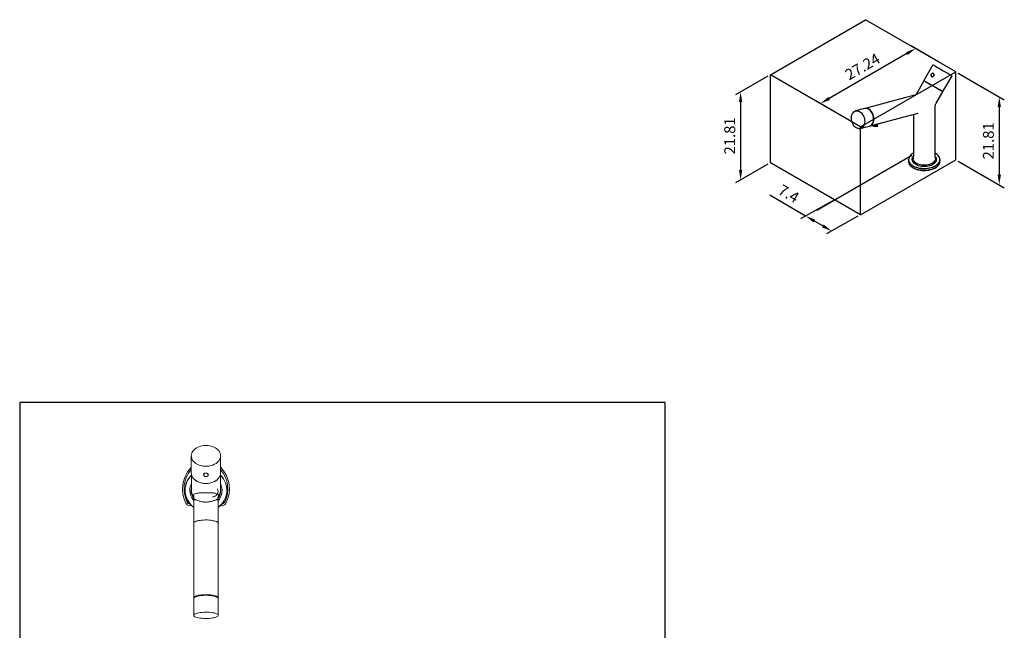
# Model space of a CAD drawing. Units: millimetres. Extents: x -279 to 2240, y 0 to 1785.
# Drawn here: x -279 to -35, y 440 to 592 of the extents above; entities that cross this region are included whole.
import ezdxf

# ---------------------------------------------------------------- set-up
doc = ezdxf.new("R2010")
doc.units = ezdxf.units.MM
doc.layers.add('A1', color=2, linetype='Continuous')
doc.layers.add('DIM', color=6, linetype='Continuous')
doc.layers.add('圖紙邊界', color=1, linetype='Continuous', plot=False)
doc.styles.add('勝泰-2.7', font='simplex.shx', dxfattribs={"height": 2.7, "bigfont": 'chineset.shx'})
doc.dimstyles.new('正常', dxfattribs={"dimtxt": 2.7, "dimasz": 2.5, "dimexe": 1.25, "dimexo": 0.625, "dimgap": 1, "dimtad": 1, "dimdsep": 46, "dimtxsty": '勝泰-2.7', "dimcen": 2.5, "dimadec": 1, "dimazin": 0, "dimtfac": 1, "dimtmove": 0, "dimatfit": 3, "dimfxl": 1.25, "dimarcsym": 0})

# ---------------------------------------------------------------- blocks, each defined once
blk = doc.blocks.new('*D147')
at = {"layer": 'Defpoints', "color": 0}
for p in [(-50.29, 580.86), (-80.17, 570.87), (-73.88, 567.24)]:
    blk.add_point(p, dxfattribs=at)
at = {"layer": 'DIM', "color": 0, "lineweight": -2}
for p, q in [((-50.92, 581.23), (-57.82, 585.21)), ((-58.74, 583.24), (-78, 572.12)), ((-74.51, 567.6), (-81.42, 571.59))]:
    blk.add_line(p, q, dxfattribs=at)
at = {"layer": 'DIM', "color": 0}
for points in [[(-58.95, 583.6), (-58.53, 582.88), (-56.57, 584.49)], [(-78.21, 572.48), (-77.79, 571.76), (-80.17, 570.87)]]:
    blk.add_solid(points, dxfattribs=at)
at = {"layer": 'DIM', "color": 0, "insert": (-69.55, 579.72), "char_height": 2.7, "attachment_point": 5, "rotation": 30, "style": '勝泰-2.7'}
blk.add_mtext('27.24', dxfattribs=at)
blk = doc.blocks.new('*D148')
at = {"layer": 'Defpoints', "color": 0}
for p in [(-92.54, 578.01), (-92.54, 556.2), (-99.94, 551.93)]:
    blk.add_point(p, dxfattribs=at)
at = {"layer": 'DIM', "color": 0, "lineweight": -2}
for p, q in [((-93.16, 577.65), (-101.19, 573.02)), ((-99.94, 571.24), (-99.94, 554.43)), ((-93.16, 555.84), (-101.19, 551.21))]:
    blk.add_line(p, q, dxfattribs=at)
at = {"layer": 'DIM', "color": 0}
for points in [[(-100.35, 571.24), (-99.52, 571.24), (-99.94, 573.74)], [(-100.35, 554.43), (-99.52, 554.43), (-99.94, 551.93)]]:
    blk.add_solid(points, dxfattribs=at)
at = {"layer": 'DIM', "color": 0, "insert": (-102.29, 562.84), "char_height": 2.7, "attachment_point": 5, "rotation": 90, "style": '勝泰-2.7'}
blk.add_mtext('21.81', dxfattribs=at)
blk = doc.blocks.new('*D149')
at = {"layer": 'Defpoints', "color": 0}
for p in [(-76.64, 547.02), (-83.82, 542.99), (-70.22, 543.32)]:
    blk.add_point(p, dxfattribs=at)
at = {"layer": 'DIM', "color": 0, "lineweight": -2}
for p, q in [((-83.82, 542.99), (-92.73, 548.13)), ((-77.27, 546.67), (-85.09, 542.28)), ((-70.86, 542.96), (-78.68, 538.58)), ((-79.57, 540.54), (-81.65, 541.74))]:
    blk.add_line(p, q, dxfattribs=at)
at = {"layer": 'DIM', "color": 0}
for points in [[(-81.45, 542.1), (-81.86, 541.38), (-83.82, 542.99)], [(-79.36, 540.9), (-79.78, 540.18), (-77.41, 539.29)]]:
    blk.add_solid(points, dxfattribs=at)
at = {"layer": 'DIM', "color": 0, "insert": (-88.18, 548.22), "char_height": 2.7, "attachment_point": 5, "rotation": 330, "style": '勝泰-2.7'}
blk.add_mtext('7.4', dxfattribs=at)
blk = doc.blocks.new('*D150')
at = {"layer": 'Defpoints', "color": 0}
for p in [(-46.63, 578.75), (-46.63, 556.94), (-35.83, 550.7)]:
    blk.add_point(p, dxfattribs=at)
at = {"layer": 'DIM', "color": 0, "lineweight": -2}
for p, q in [((-46.01, 578.39), (-34.58, 571.79)), ((-35.83, 570.01), (-35.83, 553.2)), ((-46.01, 556.58), (-34.58, 549.98))]:
    blk.add_line(p, q, dxfattribs=at)
at = {"layer": 'DIM', "color": 0}
for points in [[(-36.24, 570.01), (-35.41, 570.01), (-35.83, 572.51)], [(-36.24, 553.2), (-35.41, 553.2), (-35.83, 550.7)]]:
    blk.add_solid(points, dxfattribs=at)
at = {"layer": 'DIM', "color": 0, "insert": (-38.18, 561.61), "char_height": 2.7, "attachment_point": 5, "rotation": 90, "style": '勝泰-2.7'}
blk.add_mtext('21.81', dxfattribs=at)

msp = doc.modelspace()

# ---------------------------------------------------------------- linework, layer by layer
at = {"color": 7, "linetype": 'Continuous', "lineweight": 15}
for p, q in [((-236.107, 483.562), (-236.107, 479.32)), ((-228.827, 479.32), (-228.827, 483.562)), ((-236.067, 478.939), (-236.067, 475.02)), ((-233.077, 478.903), (-233.077, 478.88)), ((-231.857, 478.88), (-231.857, 478.903)), ((-228.867, 475.02), (-228.867, 478.939)), ((-235.649, 473.336), (-235.688, 473.411)), ((-235.467, 472.479), (-235.467, 466.906)), ((-229.467, 466.906), (-229.467, 472.486)), ((-229.279, 473.344), (-229.246, 473.411)), ((-235.467, 466.906), (-235.467, 448.399)), ((-229.467, 448.399), (-229.467, 466.906)), ((-235.487, 448.235), (-235.487, 444.059)), ((-235.467, 448.399), (-235.459, 448.342)), ((-229.447, 444.059), (-229.447, 448.235))]:
    msp.add_line(p, q, dxfattribs=at)
at = {"color": 8, "linetype": 'Continuous', "lineweight": 15}
msp.add_line((-235.369, 472.688), (-235.457, 472.478), dxfattribs=at)
at = {"color": 7, "linetype": 'Continuous', "lineweight": 15, "flags": 128}
for points in [[(-232.467, 486.136), (-232.974, 486.111), (-233.471, 486.036), (-233.948, 485.914), (-234.396, 485.745), (-234.807, 485.534), (-235.172, 485.284), (-235.485, 485.002), (-235.739, 484.691), (-235.929, 484.358), (-236.052, 484.009), (-236.105, 483.652), (-236.087, 483.293), (-235.999, 482.94), (-235.842, 482.598), (-235.62, 482.275), (-235.336, 481.978), (-234.996, 481.711), (-234.607, 481.48), (-234.176, 481.29), (-233.712, 481.144), (-233.224, 481.045), (-232.721, 480.995), (-232.213, 480.995), (-231.71, 481.045), (-231.222, 481.144), (-230.758, 481.29), (-230.328, 481.48), (-229.939, 481.711), (-229.599, 481.978), (-229.315, 482.275), (-229.092, 482.598), (-228.935, 482.94), (-228.847, 483.293), (-228.829, 483.652), (-228.883, 484.009), (-229.005, 484.358), (-229.196, 484.691), (-229.45, 485.002), (-229.762, 485.284), (-230.127, 485.534), (-230.538, 485.745), (-230.987, 485.914), (-231.464, 486.036), (-231.961, 486.111), (-232.467, 486.136)], [(-236.107, 480.752), (-236.122, 480.739), (-236.298, 480.557)], [(-236.107, 479.32), (-236.087, 479.051), (-235.999, 478.697), (-235.842, 478.355), (-235.62, 478.033), (-235.336, 477.735), (-234.996, 477.468), (-234.607, 477.237), (-234.176, 477.047), (-233.712, 476.901), (-233.224, 476.802), (-232.721, 476.752), (-232.213, 476.752), (-231.71, 476.802), (-231.222, 476.901), (-230.758, 477.047), (-230.328, 477.237), (-229.939, 477.468), (-229.599, 477.735), (-229.315, 478.033), (-229.092, 478.355), (-228.935, 478.697), (-228.847, 479.051), (-228.827, 479.32)], [(-233.04, 478.851), (-233.001, 478.705), (-232.89, 478.579), (-232.722, 478.489), (-232.52, 478.448), (-232.311, 478.462), (-232.122, 478.528), (-231.981, 478.638), (-231.905, 478.777), (-231.905, 478.926), (-231.981, 479.064), (-232.122, 479.174), (-232.311, 479.241), (-232.52, 479.254), (-232.722, 479.214), (-232.89, 479.124), (-233.001, 478.997), (-233.04, 478.851)], [(-232.273, 478.471), (-232.162, 478.506), (-232, 478.602), (-231.894, 478.732), (-231.857, 478.88), (-231.894, 479.027), (-232, 479.157), (-232.109, 479.229)], [(-228.636, 480.557), (-228.812, 480.739), (-228.827, 480.752)], [(-232.467, 476.717), (-232.968, 476.742), (-233.46, 476.816), (-233.931, 476.938), (-234.375, 477.104), (-234.781, 477.313), (-235.143, 477.56), (-235.452, 477.84), (-235.602, 478.011)], [(-229.332, 478.011), (-229.483, 477.84), (-229.792, 477.56), (-230.153, 477.313), (-230.56, 477.104), (-231.003, 476.938), (-231.475, 476.816), (-231.966, 476.742), (-232.467, 476.717)], [(-228.867, 475.783), (-228.823, 475.532), (-228.787, 475.02)], [(-228.867, 475.558), (-228.863, 475.526), (-228.827, 475.02)], [(-229.467, 466.906), (-229.476, 466.966), (-229.546, 467.083), (-229.685, 467.197), (-229.889, 467.303), (-230.153, 467.4), (-230.471, 467.486), (-230.837, 467.558), (-231.24, 467.615), (-231.672, 467.655), (-232.123, 467.678), (-232.582, 467.682), (-233.038, 467.669), (-233.481, 467.637), (-233.9, 467.589), (-234.286, 467.524), (-234.629, 467.445), (-234.921, 467.353), (-235.156, 467.251), (-235.327, 467.141), (-235.432, 467.025), (-235.467, 466.906)], [(-235.467, 466.906), (-235.447, 466.996), (-235.36, 467.112), (-235.205, 467.224), (-234.985, 467.329), (-234.707, 467.423), (-234.376, 467.505), (-234, 467.574), (-233.589, 467.627), (-233.151, 467.663), (-232.697, 467.681), (-232.238, 467.681), (-231.784, 467.663), (-231.346, 467.627), (-230.934, 467.574), (-230.559, 467.505), (-230.228, 467.423), (-229.949, 467.329), (-229.73, 467.224), (-229.574, 467.112), (-229.487, 466.996), (-229.467, 466.906)], [(-229.475, 448.342), (-229.476, 448.459), (-229.546, 448.576), (-229.685, 448.69), (-229.889, 448.796), (-230.153, 448.893), (-230.471, 448.979), (-230.837, 449.051), (-231.24, 449.108), (-231.672, 449.148), (-232.123, 449.171), (-232.582, 449.175), (-233.038, 449.162), (-233.481, 449.13), (-233.9, 449.081), (-234.286, 449.017), (-234.629, 448.938), (-234.921, 448.846), (-235.156, 448.744), (-235.327, 448.634), (-235.432, 448.518), (-235.467, 448.399), (-235.467, 448.399)], [(-229.447, 448.235), (-229.478, 448.346), (-229.578, 448.462), (-229.746, 448.574), (-229.977, 448.677), (-230.267, 448.771), (-230.609, 448.851), (-230.994, 448.917), (-231.414, 448.968), (-231.858, 449.001), (-232.317, 449.016), (-232.779, 449.013), (-233.234, 448.991), (-233.671, 448.952), (-234.08, 448.896), (-234.451, 448.825), (-234.775, 448.739), (-235.045, 448.642), (-235.255, 448.536), (-235.4, 448.422), (-235.476, 448.304), (-235.487, 448.235)], [(-233.008, 444.828), (-232.548, 444.84), (-232.087, 444.834), (-231.634, 444.81), (-231.2, 444.768), (-230.797, 444.71), (-230.432, 444.636), (-230.116, 444.549), (-229.854, 444.45), (-229.653, 444.342), (-229.519, 444.228), (-229.454, 444.109), (-229.459, 443.99), (-229.535, 443.872), (-229.679, 443.758), (-229.889, 443.651), (-230.159, 443.554), (-230.484, 443.469), (-230.855, 443.398), (-231.263, 443.342), (-231.7, 443.302), (-232.155, 443.281), (-232.617, 443.278), (-233.076, 443.293), (-233.52, 443.326), (-233.94, 443.376), (-234.325, 443.442), (-234.667, 443.523), (-234.957, 443.616), (-235.189, 443.72), (-235.357, 443.831), (-235.457, 443.948), (-235.487, 444.067), (-235.446, 444.187), (-235.336, 444.303), (-235.158, 444.413), (-234.917, 444.515), (-234.619, 444.607), (-234.27, 444.686), (-233.879, 444.749), (-233.455, 444.797), (-233.008, 444.828)]]:
    msp.add_lwpolyline(points, dxfattribs=at)
at = {"color": 7, "linetype": 'Continuous', "lineweight": 15}
for centre, radius, start, end in [((-230.593, 475.391), 7.696, 137.84057, 206.26472), ((-230.593, 475.391), 7.296, 139.08813, 206.52311), ((-232.467, 475.02), 5.2, 133.81306, 180), ((-232.661, 478.845), 0.417, 113.21845, 175.22916), ((-232.597, 478.952), 0.486, 188.57401, 262.36545), ((-232.467, 475.02), 5.2, 305.23442, 46.18694), ((-234.341, 475.391), 7.296, 333.47689, 40.91187), ((-234.341, 475.391), 7.696, 333.73528, 42.15943), ((-232.467, 475.02), 5.2, 180, 234.76558), ((-232.467, 475.02), 3.68, 168.03125, 211.69034), ((-232.467, 475.02), 3.64, 171.49811, 208.56514), ((-232.467, 475.02), 3.6, 180, 206.53311), ((-237.754, 472.654), 2.385, 0.82043, 25.50209), ((-230.867, 474.78), 1.4, 270, 26.03749), ((-227.181, 472.654), 2.385, 154.49791, 179.17957), ((-232.467, 475.02), 3.68, 326.58192, 0), ((-232.467, 475.02), 3.64, 328.42629, 0), ((-232.467, 475.02), 3.6, 333.46689, 0), ((-236.447, 472.32), 1.1, 197.71303, 289.36851), ((-236.447, 472.32), 0.7, 195.50632, 273.62645), ((-228.487, 472.32), 1.1, 250.63149, 342.28697), ((-228.487, 472.32), 0.7, 266.37355, 344.49368), ((-232.467, 441.209), 7.87, 75.24647, 104.75353)]:
    msp.add_arc(centre, radius, start, end, dxfattribs=at)
at = {"color": 8, "linetype": 'Continuous', "lineweight": 15}
for radius, start, end in [(5.16, 134.24072, 180), (5.16, 305.54874, 45.75928), (3.98, 154.75906, 180), (3.98, 318.91791, 25.24094), (5.16, 180, 234.45126), (3.98, 180, 221.08209)]:
    msp.add_arc((-232.467, 475.02), radius, start, end, dxfattribs=at)
at = {"color": 7, "linetype": 'Continuous', "lineweight": 15}
for start_param, end_param in [(3.1415927, 3.6560975), (5.7686805, 6.2831853)]:
    msp.add_ellipse((-232.467, 475.02), major_axis=(3.6, 0), ratio=0.7559223, start_param=start_param, end_param=end_param, dxfattribs=at)
for points, knots in [([(-232.467, 479.291), (-232.534, 479.287), (-232.668, 479.28), (-232.845, 479.218), (-232.977, 479.134), (-233.016, 479.058), (-233.033, 479.026)], [0, 0, 0, 0, 0.2648969, 0.5297103, 0.7967286, 1, 1, 1, 1]), ([(-232.767, 478.513), (-232.755, 478.506), (-232.69, 478.467), (-232.538, 478.439), (-232.336, 478.445), (-232.149, 478.508), (-232.002, 478.605), (-231.949, 478.687), (-231.926, 478.723)], [0, 0, 0, 0, 0.0428651, 0.2450092, 0.4448264, 0.6434875, 0.8438821, 1, 1, 1, 1]), ([(-231.885, 478.974), (-231.888, 478.994), (-231.899, 479.06), (-231.986, 479.153), (-232.132, 479.239), (-232.304, 479.284), (-232.419, 479.289), (-232.467, 479.291)], [0, 0, 0, 0, 0.1052616, 0.3438569, 0.5852458, 0.8281402, 1, 1, 1, 1]), ([(-235.688, 473.411), (-235.699, 473.451), (-235.72, 473.532), (-235.641, 473.63), (-235.601, 473.68)], [0, 0, 0, 0, 0.4911167, 1, 1, 1, 1]), ([(-235.601, 473.68), (-235.557, 473.773), (-235.469, 473.957), (-235.24, 474.131), (-234.925, 474.255), (-234.553, 474.327), (-234.158, 474.373), (-233.819, 474.398), (-233.473, 474.416), (-233.129, 474.427), (-232.766, 474.433), (-232.376, 474.434), (-231.966, 474.431), (-231.64, 474.422), (-231.309, 474.409), (-230.975, 474.39), (-230.541, 474.35), (-230.155, 474.288), (-229.837, 474.195), (-229.599, 474.066), (-229.433, 473.904), (-229.365, 473.751), (-229.333, 473.68)], [0, 0, 0, 0, 0.066106, 0.1322692, 0.2010042, 0.2696796, 0.3175175, 0.3653115, 0.3936467, 0.4339682, 0.4742669, 0.5031839, 0.5496762, 0.5962012, 0.6040169, 0.6573009, 0.7106615, 0.7733667, 0.8361321, 0.8933528, 0.9505542, 1, 1, 1, 1]), ([(-229.333, 473.68), (-229.294, 473.632), (-229.215, 473.533), (-229.236, 473.453), (-229.246, 473.411)], [0, 0, 0, 0, 0.4911261, 1, 1, 1, 1]), ([(-235.67, 473.367), (-235.658, 473.345), (-235.587, 473.215), (-235.514, 472.95), (-235.461, 472.668), (-235.468, 472.513), (-235.47, 472.476)], [0, 0, 0, 0, 0.0811331, 0.4870527, 0.8773281, 1, 1, 1, 1]), ([(-229.565, 472.688), (-229.595, 472.712), (-229.665, 472.769), (-229.822, 472.74), (-230.045, 472.66), (-230.336, 472.537), (-230.692, 472.405), (-231.089, 472.285), (-231.51, 472.193), (-231.965, 472.132), (-232.423, 472.109), (-232.88, 472.125), (-233.209, 472.163), (-233.559, 472.221), (-233.924, 472.305), (-234.354, 472.443), (-234.727, 472.591), (-235.032, 472.715), (-235.248, 472.781), (-235.336, 472.713), (-235.369, 472.688)], [0, 0, 0, 0, 0.0378876, 0.0875063, 0.1389622, 0.2023316, 0.2670662, 0.324549, 0.3835461, 0.4389635, 0.4965058, 0.5490016, 0.6034095, 0.6192005, 0.6852996, 0.7538482, 0.8215164, 0.8908646, 0.9583389, 1, 1, 1, 1]), ([(-229.472, 472.482), (-229.473, 472.522), (-229.479, 472.685), (-229.422, 472.971), (-229.351, 473.223), (-229.288, 473.337), (-229.283, 473.346)], [0, 0, 0, 0, 0.1356342, 0.5582565, 0.9657204, 1, 1, 1, 1])]:
    msp.add_open_spline(points, degree=3, knots=knots, dxfattribs=at)
at = {"color": 8, "linetype": 'Continuous', "lineweight": 15}
msp.add_open_spline([(-229.495, 472.486), (-229.491, 472.524), (-229.483, 472.58), (-229.545, 472.661), (-229.565, 472.688)], degree=3, knots=[0, 0, 0, 0, 0.6751514, 1, 1, 1, 1], dxfattribs=at)
at = {"layer": 'A1', "ltscale": 10}
for p, q in [((-52.254, 580.453), (-54.504, 576.556)), ((-54.508, 576.489), (-56.458, 573.111)), ((-54.335, 576.458), (-54.365, 576.406)), ((-49.776, 573.826), (-47.526, 577.723)), ((-51.49, 570.916), (-49.832, 573.789)), ((-49.975, 573.871), (-49.945, 573.923)), ((-59.305, 572.262), (-69.029, 569.657)), ((-56.729, 572.952), (-59.305, 572.262)), ((-69.211, 569.624), (-71.426, 569.03)), ((-51.72, 567.078), (-51.72, 570.057)), ((-65.926, 565.83), (-58.141, 567.915)), ((-58.141, 567.915), (-55.949, 568.502)), ((-57.12, 568.188), (-57.12, 567.078)), ((-57.12, 567.078), (-57.12, 557.892)), ((-51.72, 557.892), (-51.72, 567.078)), ((-70.254, 564.655), (-69.376, 564.89)), ((-69.376, 564.89), (-68.039, 565.248)), ((-67.865, 565.31), (-66.298, 565.73)), ((-67.237, 565.348), (-67.391, 565.437)), ((-67.208, 565.486), (-67.237, 565.348)), ((-67.208, 565.486), (-67.224, 565.412)), ((-65.99, 565.335), (-65.886, 565.84)), ((-65.934, 565.608), (-65.886, 565.84)), ((-58.32, 556.961), (-58.32, 556.52)), ((-57.15, 557.929), (-57.18, 557.207)), ((-51.661, 557.207), (-51.691, 557.929)), ((-50.52, 556.52), (-50.52, 556.961))]:
    msp.add_line(p, q, dxfattribs=at)
at = {"layer": 'A1', "ltscale": 10, "flags": 128}
for points in [[(-52.254, 580.453), (-52.252, 580.451), (-52.213, 580.429), (-52.129, 580.38), (-52.002, 580.307), (-51.833, 580.21), (-51.627, 580.09), (-51.386, 579.952), (-51.117, 579.796), (-50.824, 579.627), (-50.512, 579.447), (-50.189, 579.26), (-49.86, 579.07), (-49.531, 578.881), (-49.209, 578.695), (-48.901, 578.517), (-48.612, 578.35), (-48.347, 578.197), (-48.113, 578.062), (-47.913, 577.946), (-47.752, 577.853), (-47.632, 577.784), (-47.557, 577.74), (-47.526, 577.723), (-47.526, 577.723)], [(-53.52, 575.918), (-53.773, 576.064), (-53.994, 576.192), (-54.18, 576.299), (-54.327, 576.384), (-54.431, 576.444), (-54.492, 576.479), (-54.508, 576.489)], [(-54.335, 576.458), (-54.343, 576.463), (-54.441, 576.519), (-54.494, 576.55), (-54.502, 576.554), (-54.463, 576.532), (-54.379, 576.483), (-54.252, 576.41), (-54.083, 576.312), (-53.877, 576.193), (-53.636, 576.055), (-53.367, 575.899), (-53.074, 575.73), (-52.762, 575.55), (-52.439, 575.363), (-52.11, 575.173), (-51.781, 574.983), (-51.459, 574.798), (-51.151, 574.62), (-50.862, 574.453), (-50.597, 574.3), (-50.363, 574.165), (-50.163, 574.049), (-50.002, 573.956), (-49.882, 573.887), (-49.807, 573.843), (-49.776, 573.826), (-49.792, 573.835), (-49.854, 573.87), (-49.945, 573.923)], [(-54.335, 576.458), (-54.346, 576.464), (-54.368, 576.477), (-54.342, 576.462), (-54.27, 576.42), (-54.152, 576.352), (-53.991, 576.259), (-53.791, 576.144), (-53.556, 576.008), (-53.29, 575.855), (-53, 575.687), (-52.692, 575.509), (-52.371, 575.324), (-52.046, 575.137), (-51.723, 574.95), (-51.409, 574.769), (-51.11, 574.596), (-50.834, 574.436), (-50.585, 574.293), (-50.369, 574.168), (-50.191, 574.065), (-50.055, 573.987), (-49.963, 573.934), (-49.917, 573.907), (-49.919, 573.908), (-49.945, 573.923)], [(-52.692, 578.107), (-52.749, 577.961), (-52.757, 577.811), (-52.716, 577.678), (-52.63, 577.578), (-52.512, 577.527), (-52.377, 577.53), (-52.243, 577.588), (-52.129, 577.692), (-52.051, 577.828), (-52.017, 577.979), (-52.034, 578.123), (-52.099, 578.242), (-52.203, 578.318), (-52.332, 578.343), (-52.468, 578.312), (-52.594, 578.23), (-52.692, 578.107)], [(-52.722, 577.667), (-52.719, 577.657), (-52.641, 577.562), (-52.531, 577.507), (-52.401, 577.496), (-52.266, 577.532), (-52.141, 577.612), (-52.046, 577.729), (-51.99, 577.867), (-51.979, 578.013), (-52.012, 578.15), (-52.085, 578.262), (-52.155, 578.317), (-52.155, 578.317)], [(-52.602, 577.527), (-52.542, 577.501), (-52.41, 577.487), (-52.273, 577.526), (-52.148, 577.613), (-52.05, 577.737), (-51.991, 577.884), (-51.979, 578.035), (-52.014, 578.173), (-52.092, 578.281), (-52.204, 578.346), (-52.337, 578.36), (-52.474, 578.321), (-52.599, 578.235), (-52.697, 578.11), (-52.697, 578.11)], [(-49.832, 573.789), (-49.842, 573.794), (-49.894, 573.825), (-49.991, 573.881), (-50.13, 573.961), (-50.309, 574.064), (-50.524, 574.189), (-50.771, 574.331), (-51.046, 574.49), (-51.342, 574.661), (-51.655, 574.841), (-51.977, 575.027), (-52.303, 575.216), (-52.627, 575.402), (-52.941, 575.584), (-53.241, 575.757), (-53.52, 575.918)], [(-70.719, 569.001), (-70.469, 568.892), (-70.227, 568.735), (-70, 568.534), (-69.792, 568.293), (-69.609, 568.019), (-69.455, 567.716), (-69.333, 567.393), (-69.246, 567.058), (-69.197, 566.717), (-69.187, 566.379), (-69.215, 566.052), (-69.281, 565.743), (-69.384, 565.461), (-69.521, 565.21), (-69.689, 564.998), (-69.884, 564.829), (-70.101, 564.708), (-70.335, 564.636), (-70.582, 564.616), (-70.834, 564.648), (-71.087, 564.732), (-71.334, 564.865), (-71.569, 565.045), (-71.787, 565.266), (-71.983, 565.525), (-72.152, 565.814), (-72.291, 566.128), (-72.395, 566.458), (-72.463, 566.798), (-72.493, 567.138), (-72.484, 567.471), (-72.437, 567.79), (-72.352, 568.087), (-72.232, 568.354), (-72.079, 568.586), (-71.897, 568.777), (-71.69, 568.923), (-71.464, 569.019), (-71.223, 569.065), (-70.972, 569.059), (-70.719, 569.001)], [(-68.039, 565.248), (-68.001, 565.259), (-67.775, 565.356), (-67.568, 565.501), (-67.386, 565.692), (-67.233, 565.924), (-67.113, 566.192), (-67.028, 566.488), (-66.981, 566.807), (-66.972, 567.14), (-67.002, 567.481), (-67.07, 567.82), (-67.174, 568.15), (-67.313, 568.464), (-67.482, 568.753), (-67.678, 569.012), (-67.896, 569.233), (-68.131, 569.413), (-68.378, 569.546), (-68.631, 569.63), (-68.883, 569.662), (-69.13, 569.642), (-69.211, 569.624)], [(-67.82, 565.331), (-67.787, 565.346), (-67.573, 565.47), (-67.381, 565.641), (-67.216, 565.855), (-67.083, 566.106), (-66.983, 566.389), (-66.92, 566.697), (-66.895, 567.023), (-66.908, 567.359), (-66.96, 567.698), (-67.049, 568.031), (-67.172, 568.35), (-67.328, 568.649), (-67.511, 568.92), (-67.719, 569.156), (-67.946, 569.353), (-68.187, 569.505), (-68.437, 569.609), (-68.688, 569.663), (-68.936, 569.666), (-68.98, 569.661)], [(-67.224, 565.412), (-67.334, 565.443), (-67.35, 565.448)], [(-65.99, 565.335), (-66.029, 565.264), (-66.127, 565.202), (-66.272, 565.163), (-66.455, 565.15), (-66.659, 565.164), (-66.869, 565.204), (-67.067, 565.267), (-67.237, 565.348)], [(-50.52, 556.961), (-50.535, 556.765), (-50.601, 556.506), (-50.718, 556.253), (-50.886, 556.009), (-51.101, 555.779), (-51.361, 555.564), (-51.663, 555.369), (-52.002, 555.195), (-52.373, 555.045), (-52.772, 554.92), (-53.194, 554.824), (-53.632, 554.756), (-54.081, 554.718), (-54.534, 554.71), (-54.986, 554.733), (-55.43, 554.786), (-55.86, 554.868), (-56.271, 554.979), (-56.657, 555.117), (-57.013, 555.279), (-57.334, 555.464), (-57.615, 555.669), (-57.853, 555.892), (-58.045, 556.13), (-58.188, 556.378), (-58.279, 556.635), (-58.319, 556.895), (-58.32, 556.961)], [(-58.32, 556.52), (-58.319, 556.454), (-58.279, 556.194), (-58.188, 555.937), (-58.045, 555.689), (-57.853, 555.451), (-57.615, 555.229), (-57.334, 555.023), (-57.013, 554.838), (-56.657, 554.676), (-56.271, 554.538), (-55.86, 554.428), (-55.43, 554.345), (-54.986, 554.292), (-54.534, 554.269), (-54.081, 554.277), (-53.632, 554.315), (-53.194, 554.383), (-52.772, 554.479), (-52.373, 554.604), (-52.002, 554.754), (-51.663, 554.928), (-51.361, 555.123), (-51.101, 555.338), (-50.886, 555.568), (-50.718, 555.812), (-50.601, 556.065), (-50.535, 556.324), (-50.52, 556.52)], [(-57.12, 558.586), (-57.157, 558.565), (-57.461, 558.367), (-57.723, 558.15), (-57.939, 557.916), (-58.105, 557.669), (-58.219, 557.413), (-58.28, 557.151), (-58.287, 556.886), (-58.239, 556.623), (-58.138, 556.365), (-57.985, 556.115), (-57.781, 555.878), (-57.531, 555.656), (-57.237, 555.453), (-56.903, 555.272), (-56.535, 555.114), (-56.136, 554.983), (-55.714, 554.88), (-55.274, 554.806), (-54.821, 554.763), (-54.363, 554.751), (-53.906, 554.771), (-53.456, 554.822), (-53.019, 554.903), (-52.602, 555.013), (-52.211, 555.151), (-51.851, 555.315), (-51.527, 555.502), (-51.243, 555.71), (-51.004, 555.936), (-50.813, 556.176), (-50.673, 556.428), (-50.585, 556.688), (-50.551, 556.952), (-50.571, 557.217), (-50.646, 557.478), (-50.773, 557.732), (-50.952, 557.976), (-51.179, 558.206), (-51.452, 558.419), (-51.72, 558.586)], [(-51.68, 557.669), (-51.617, 557.578), (-51.506, 557.357), (-51.446, 557.129), (-51.439, 556.899), (-51.486, 556.67), (-51.585, 556.447), (-51.734, 556.234), (-51.932, 556.034), (-52.173, 555.851), (-52.455, 555.688), (-52.772, 555.549), (-53.119, 555.435), (-53.489, 555.348), (-53.875, 555.291), (-54.271, 555.264), (-54.67, 555.268), (-55.064, 555.303), (-55.447, 555.367), (-55.811, 555.461), (-56.151, 555.581), (-56.459, 555.727), (-56.732, 555.895), (-56.963, 556.082), (-57.149, 556.286), (-57.286, 556.502), (-57.372, 556.727), (-57.405, 556.957), (-57.385, 557.186), (-57.312, 557.413), (-57.188, 557.631), (-57.16, 557.669)], [(-52.469, 556.042), (-52.759, 555.897), (-53.082, 555.775), (-53.431, 555.682), (-53.8, 555.617), (-54.18, 555.582), (-54.565, 555.578), (-54.947, 555.605), (-55.319, 555.663), (-55.673, 555.749), (-56.003, 555.864), (-56.303, 556.004), (-56.565, 556.166), (-56.786, 556.348), (-56.961, 556.546), (-57.086, 556.757), (-57.16, 556.975), (-57.18, 557.197), (-57.18, 557.207)], [(-51.661, 557.207), (-51.671, 557.03), (-51.731, 556.811), (-51.844, 556.598), (-52.006, 556.397), (-52.216, 556.21), (-52.469, 556.042)], [(-51.673, 554.922), (-51.851, 554.825), (-52.211, 554.661), (-52.602, 554.523), (-53.019, 554.413), (-53.456, 554.332), (-53.906, 554.281), (-54.363, 554.262), (-54.821, 554.273), (-55.274, 554.316), (-55.714, 554.39), (-56.136, 554.493), (-56.535, 554.624), (-56.903, 554.782), (-57.168, 554.922)]]:
    msp.add_lwpolyline(points, dxfattribs=at)
at = {"layer": 'A1', "ltscale": 10}
msp.add_arc((-52.355, 577.864), 0.422, 144.24973, 227.94707, dxfattribs=at)
for points, knots in [([(-52.155, 578.317), (-52.192, 578.332), (-52.267, 578.362), (-52.355, 578.362), (-52.397, 578.341), (-52.398, 578.341)], [0, 0, 0, 0, 0.49066344, 0.98117226, 1, 1, 1, 1]), ([(-56.453, 573.107), (-56.453, 573.107), (-56.45, 573.112), (-56.467, 573.091), (-56.52, 573.048), (-56.616, 572.988), (-56.692, 572.965), (-56.731, 572.953)], [0, 0, 0, 0, 0.0053313, 0.2248168, 0.4565813, 0.7207301, 1, 1, 1, 1]), ([(-51.72, 570.067), (-51.72, 570.07), (-51.726, 570.163), (-51.699, 570.362), (-51.626, 570.637), (-51.549, 570.824), (-51.496, 570.903), (-51.492, 570.909)], [0, 0, 0, 0, 0.0103444, 0.334396, 0.6583699, 0.9735738, 1, 1, 1, 1]), ([(-67.224, 565.412), (-67.151, 565.401), (-67.006, 565.379), (-66.735, 565.404), (-66.472, 565.456), (-66.239, 565.515), (-66.067, 565.56), (-65.968, 565.589), (-65.926, 565.602), (-65.936, 565.608), (-65.937, 565.609)], [0, 0, 0, 0, 0.15492351, 0.30947276, 0.4733277, 0.60625854, 0.73975826, 0.86013466, 0.98574624, 1, 1, 1, 1]), ([(-66.283, 565.734), (-66.253, 565.742), (-66.153, 565.769), (-66.028, 565.804), (-65.942, 565.824), (-65.928, 565.829), (-65.928, 565.829)], [0, 0, 0, 0, 0.1748005, 0.6030929, 0.9830997, 1, 1, 1, 1])]:
    msp.add_open_spline(points, degree=3, knots=knots, dxfattribs=at)
at = {"layer": 'DIM'}
for p, q in [((-92.54, 578.013), (-68.946, 591.635)), ((-46.63, 578.751), (-68.946, 591.635)), ((-70.224, 565.129), (-46.63, 578.751)), ((-46.63, 556.942), (-46.63, 578.751)), ((-92.54, 556.204), (-92.54, 578.013)), ((-70.224, 565.129), (-92.54, 578.013)), ((-70.224, 543.32), (-70.224, 565.129)), ((-81.052, 544.473), (-57.458, 558.095)), ((-70.224, 543.32), (-46.63, 556.942)), ((-70.224, 543.32), (-92.54, 556.204))]:
    msp.add_line(p, q, dxfattribs=at)
at = {"layer": '圖紙邊界', "ltscale": 10}
msp.add_lwpolyline([(-278.634, 336.782), (-118.634, 336.782), (-118.634, 496.782), (-278.634, 496.782)], close=True, dxfattribs=at)

# ---------------------------------------------------------------- dimensions: what is measured, and where the dimension line sits
at = {"layer": 'DIM'}
for p1, p2, distance, picture, middle in [((-50.291, 580.864), (-73.885, 567.243), -6.283, '*D147', (-69.546, 579.716)), ((-46.63, 578.751), (-46.63, 556.942), 10.803, '*D150', (-38.178, 561.609)), ((-70.224, 543.32), (-76.636, 547.022), 7.084, '*D149', (-88.181, 548.221))]:
    dim = msp.add_aligned_dim(p1=p1, p2=p2, distance=distance, dimstyle='正常', dxfattribs=at)
    dim.commit()
    dim.dimension.update_dxf_attribs({"geometry": picture, "text_midpoint": middle})
dim = msp.add_linear_dim(base=(-99.937, 551.933), p1=(-92.54, 578.013), p2=(-92.54, 556.204), angle=90, dimstyle='正常', dxfattribs=at)
dim.commit()
dim.dimension.update_dxf_attribs({"geometry": '*D148', "text_midpoint": (-102.287, 562.838)})

doc.saveas('drawing.dxf')
